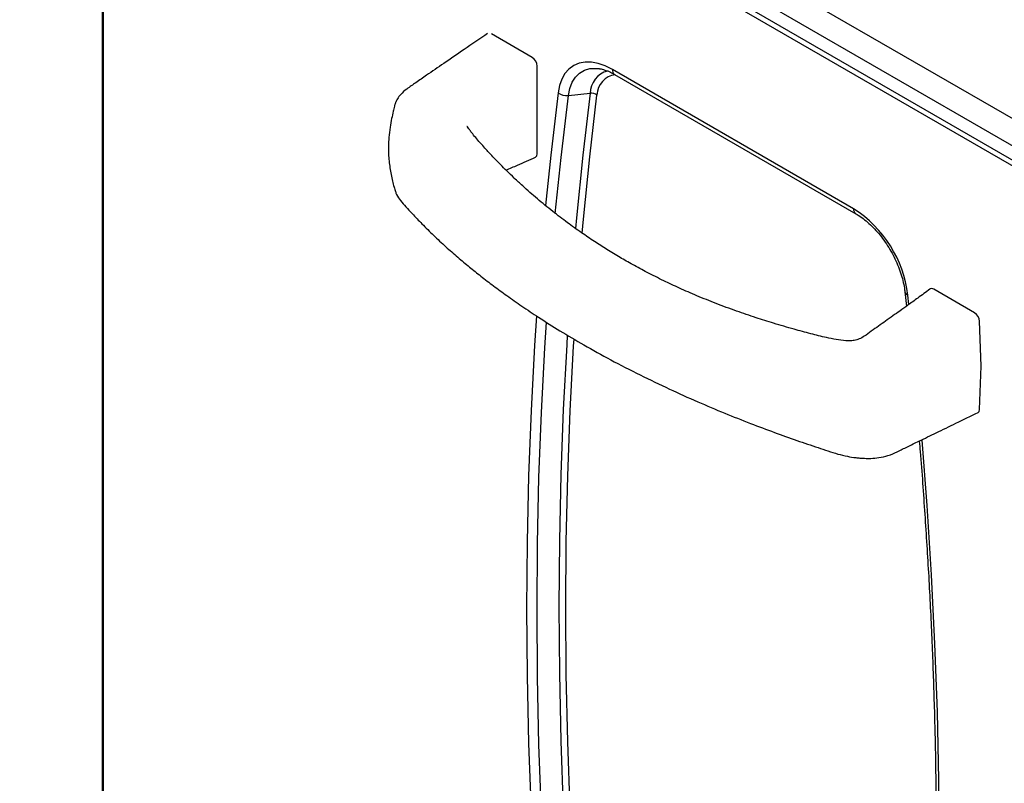
# Model space of a CAD drawing. Units: millimetres. Extents: x 40 to 3320, y 40 to 2336.
# Drawn here: x 2376 to 2560, y 978 to 1120 of the extents above; entities that cross this region are included whole.
import ezdxf

# ---------------------------------------------------------------- set-up
doc = ezdxf.new("R2010")
doc.units = ezdxf.units.MM
doc.header["$LTSCALE"] = 8

msp = doc.modelspace()

# ---------------------------------------------------------------- linework, layer by layer
at = {"color": 7, "linetype": 'Continuous', "lineweight": 25}
for p, q in [((2870.84, 923.04), (2375.86, 1208.78)), ((2871.78, 917.43), (2376.8, 1203.17)), ((2883.57, 910.62), (2388.59, 1196.36)), ((2635.63, 1051.09), (2391.92, 1191.78)), ((2391.24, 1191.23), (2391.24, 923.41)), ((2635.16, 1050.26), (2391.44, 1190.96)), ((2391.44, 1190.96), (2391.44, 923.13)), ((2471.58, 1113.21), (2463.94, 1117.62)), ((2472.52, 1095.24), (2472.52, 1111.57)), ((2531.57, 1084.96), (2486.54, 1110.96)), ((2486.95, 1110.04), (2531.98, 1084.05)), ((2478.31, 1106.1), (2482.38, 1106.51)), ((2541.15, 1069.47), (2541.44, 1066.78)), ((2554.17, 1065.53), (2546.53, 1069.94))]:
    msp.add_line(p, q, dxfattribs=at)
at = {"color": 8, "linetype": 'Continuous', "lineweight": 25}
msp.add_line((2541.91, 1067.11), (2541.72, 1068.87), dxfattribs=at)
at = {"color": 7, "linetype": 'Continuous', "lineweight": 25, "flags": 128}
for points in [[(2486.54, 1110.96), (2485.21, 1111.63), (2483.9, 1112.08), (2482.63, 1112.32), (2481.43, 1112.33), (2480.32, 1112.12), (2479.31, 1111.69), (2478.43, 1111.04), (2477.68, 1110.19), (2477.09, 1109.15), (2476.65, 1107.95), (2476.39, 1106.59)], [(2472.19, 1094.62), (2472.24, 1094.63), (2472.45, 1094.87), (2472.52, 1095.24)], [(2546.53, 1069.94), (2546.17, 1070.06), (2545.86, 1070), (2545.83, 1069.96)], [(2555.11, 1047.49), (2555.37, 1055.58), (2555.11, 1063.97)], [(2554.81, 1046.94), (2554.81, 1046.94), (2555.02, 1047.15), (2555.11, 1047.49)]]:
    msp.add_lwpolyline(points, dxfattribs=at)
at = {"color": 8, "linetype": 'Continuous', "lineweight": 25, "flags": 128}
for points in [[(2478.31, 1106.1), (2478.57, 1107.41), (2479.02, 1108.56), (2479.63, 1109.52), (2480.4, 1110.27), (2481.31, 1110.81), (2482.35, 1111.11), (2483.48, 1111.17), (2484.05, 1111.12)], [(2476.39, 1106.59), (2475.02, 1094.99), (2474.04, 1085.58)], [(2475.87, 1084.11), (2476.94, 1094.53), (2478.31, 1106.1)], [(2482.38, 1106.51), (2481.02, 1094.97), (2479.83, 1083.29), (2479.65, 1081.29)], [(2480.88, 1080.42), (2481.12, 1083), (2482.3, 1094.66), (2483.66, 1106.19)], [(2472.35, 1064.99), (2471.99, 1059.45), (2471.35, 1047.35), (2470.89, 1035.14), (2470.62, 1022.82), (2470.52, 1010.39), (2470.62, 997.85), (2470.89, 985.21), (2471.35, 972.47), (2471.99, 959.63), (2472.82, 946.71), (2473.82, 933.69), (2475.02, 920.59), (2476.39, 907.42)], [(2478.31, 907.31), (2476.94, 920.47), (2475.75, 933.54), (2474.74, 946.53), (2473.92, 959.43), (2473.28, 972.24), (2472.82, 984.96), (2472.55, 997.57), (2472.46, 1010.09), (2472.55, 1022.5), (2472.82, 1034.8), (2473.28, 1046.98), (2473.92, 1059.05), (2474.23, 1063.8)], [(2478.12, 1061.4), (2478.01, 1059.57), (2477.37, 1047.53), (2476.91, 1035.37), (2476.64, 1023.1), (2476.55, 1010.72), (2476.64, 998.23), (2476.91, 985.65), (2477.37, 972.96), (2478.01, 960.18), (2478.83, 947.31), (2479.83, 934.35), (2481.02, 921.31), (2482.38, 908.19)], [(2483.66, 908.12), (2482.3, 921.23), (2481.12, 934.25), (2480.11, 947.19), (2479.29, 960.05), (2478.66, 972.81), (2478.2, 985.48), (2477.93, 998.05), (2477.83, 1010.52), (2477.93, 1022.88), (2478.2, 1035.14), (2478.66, 1047.28), (2479.29, 1059.31), (2479.38, 1060.66)], [(2541.72, 869.7), (2543.09, 881.29), (2544.28, 893.02), (2545.29, 904.87), (2546.12, 916.84), (2546.76, 928.93), (2547.22, 941.15), (2547.49, 953.47), (2547.58, 965.9), (2547.49, 978.44), (2547.22, 991.08), (2546.76, 1003.82), (2546.12, 1016.66), (2545.29, 1029.58), (2544.35, 1041.81)]]:
    msp.add_lwpolyline(points, dxfattribs=at)
at = {"color": 7, "linetype": 'Continuous', "lineweight": 25}
for centre, radius, start, end in [((2470.47, 1111.48), 2.05, 2.6055, 57.3945), ((2478, 1108.94), 2.86, 235.5736, 276.1528), ((2482.59, 1104.62), 1.9, 55.5736, 96.1528), ((2519.43, 1066.06), 22.47, 7.2019, 57.2937), ((2553.05, 1063.79), 2.07, 5.1622, 57.2262)]:
    msp.add_arc(centre, radius, start, end, dxfattribs=at)
at = {"color": 8, "linetype": 'Continuous', "lineweight": 25}
for centre, radius, start, end in [((2486.75, 1106.44), 4.37, 104.6929, 179.0791), ((2487.54, 1110.86), 1.01, 174.5293, 234.1585), ((2487.5, 1106.14), 3.84, 96.0049, 179.3092), ((2532.58, 1084.86), 1.01, 174.5455, 233.9659), ((2541.94, 1069.66), 0.816, 193.5148, 254.3592)]:
    msp.add_arc(centre, radius, start, end, dxfattribs=at)
at = {"color": 7, "linetype": 'Continuous', "lineweight": 25}
for points, knots in [([(2463.24, 1117.67), (2461.78, 1116.67), (2459.04, 1114.82), (2455.24, 1112.21), (2452.22, 1110.15), (2449.94, 1108.55), (2448.25, 1107.42), (2447.06, 1106.42), (2446.43, 1105.58), (2446.14, 1105.03), (2446.02, 1104.72), (2445.96, 1104.54), (2445.9, 1104.33), (2445.77, 1103.86), (2445.57, 1103.01), (2445.29, 1101.71), (2445, 1100.09), (2444.73, 1097.88), (2444.67, 1095.33), (2444.96, 1092.62), (2445.36, 1090.6), (2445.7, 1089.24), (2445.89, 1088.58), (2446.05, 1088.08), (2446.35, 1087.34), (2447.02, 1086.38), (2448.02, 1085.3), (2449.34, 1083.84), (2451.06, 1082.06), (2453.14, 1080.01), (2455.37, 1077.93), (2457.61, 1075.96), (2459.8, 1074.13), (2462.02, 1072.35), (2464.34, 1070.57), (2466.88, 1068.7), (2469.68, 1066.75), (2472.97, 1064.56), (2476.82, 1062.14), (2481.3, 1059.49), (2486.28, 1056.73), (2491.61, 1053.99), (2497.04, 1051.37), (2502.32, 1049), (2507.38, 1046.87), (2512.16, 1044.96), (2516.67, 1043.27), (2520.88, 1041.76), (2524.85, 1040.44), (2527.93, 1039.37), (2530.33, 1038.77), (2531.72, 1038.56), (2532.79, 1038.45), (2533.72, 1038.4), (2534.92, 1038.38), (2536.42, 1038.51), (2538.14, 1038.91), (2539.82, 1039.68), (2541.69, 1040.6), (2544.13, 1041.78), (2547.15, 1043.24), (2550.83, 1045.02), (2553.43, 1046.27), (2554.81, 1046.94)], [0, 0, 0, 0, 0.032182, 0.059989, 0.08338, 0.098009, 0.110126, 0.119568, 0.126406, 0.130773, 0.132061, 0.132879, 0.133895, 0.135265, 0.140348, 0.147636, 0.156644, 0.167354, 0.184428, 0.198498, 0.212262, 0.218332, 0.220693, 0.222692, 0.226252, 0.235643, 0.246873, 0.260137, 0.280071, 0.303183, 0.32629, 0.34802, 0.368389, 0.38741, 0.408129, 0.429143, 0.45198, 0.476637, 0.506869, 0.539465, 0.574446, 0.611374, 0.646768, 0.679922, 0.710838, 0.73951, 0.765928, 0.790145, 0.812681, 0.833633, 0.843104, 0.851371, 0.855076, 0.859565, 0.865628, 0.873379, 0.882914, 0.894355, 0.907639, 0.922646, 0.945346, 0.971128, 1, 1, 1, 1]), ([(2484.05, 1111.11), (2484.1, 1111.11), (2484.43, 1111.08), (2485.14, 1110.88), (2486.07, 1110.52), (2486.69, 1110.19), (2486.95, 1110.04)], [0, 0, 0, 0, 0.0573416, 0.4060036, 0.7471986, 1, 1, 1, 1]), ([(2545.82, 1069.97), (2545.07, 1069.42), (2543.69, 1068.4), (2541.82, 1067.05), (2540.27, 1065.95), (2538.88, 1064.95), (2537.56, 1064.02), (2536.22, 1063.06), (2534.89, 1062.13), (2533.75, 1061.29), (2532.71, 1060.66), (2531.74, 1060.39), (2530.87, 1060.29), (2529.12, 1060.41), (2526.67, 1060.86), (2523.52, 1061.66), (2520.19, 1062.55), (2516.79, 1063.54), (2513.21, 1064.67), (2509.62, 1065.89), (2505.94, 1067.26), (2502.38, 1068.69), (2499.13, 1070.11), (2496.04, 1071.56), (2493.12, 1073.03), (2490.41, 1074.48), (2487.9, 1075.91), (2485.54, 1077.34), (2483.13, 1078.88), (2480.67, 1080.54), (2478.06, 1082.41), (2475.31, 1084.52), (2472.52, 1086.8), (2470.14, 1088.89), (2468.26, 1090.64), (2466.88, 1091.97), (2465.69, 1093.16), (2464.68, 1094.19), (2463.85, 1095.07), (2463.07, 1095.91), (2462.35, 1096.71), (2461.58, 1097.58), (2460.81, 1098.46), (2460.18, 1099.26), (2459.76, 1099.83), (2459.49, 1100.23), (2459.39, 1100.34), (2459.37, 1100.33), (2459.37, 1100.32)], [0, 0, 0, 0, 0.027438, 0.050345, 0.068224, 0.083363, 0.100017, 0.115079, 0.131195, 0.146648, 0.156214, 0.16408, 0.170576, 0.176837, 0.208767, 0.236243, 0.265264, 0.30141, 0.333025, 0.368582, 0.407094, 0.443676, 0.477667, 0.50908, 0.542804, 0.57297, 0.599815, 0.62841, 0.655671, 0.685683, 0.718444, 0.753954, 0.79221, 0.830063, 0.852574, 0.872655, 0.890307, 0.905528, 0.918319, 0.928785, 0.941889, 0.953519, 0.967423, 0.980475, 0.988601, 0.995349, 0.998463, 1, 1, 1, 1]), ([(2466.69, 1092.16), (2467.4, 1092.48), (2469.23, 1093.31), (2471.07, 1094.12), (2472.2, 1094.61)], [0, 0, 0, 0, 0.389421, 1, 1, 1, 1]), ([(2531.98, 1084.05), (2532.17, 1083.93), (2532.71, 1083.61), (2533.63, 1082.95), (2534.71, 1082.01), (2535.76, 1080.94), (2536.77, 1079.74), (2537.71, 1078.43), (2538.57, 1077.05), (2539.32, 1075.6), (2539.97, 1074.13), (2540.49, 1072.66), (2540.87, 1071.21), (2541.07, 1070.15), (2541.13, 1069.58), (2541.15, 1069.47)], [0, 0, 0, 0, 0.043679, 0.127598, 0.211901, 0.296603, 0.381662, 0.466992, 0.552489, 0.638042, 0.723518, 0.808786, 0.893734, 0.978258, 1, 1, 1, 1]), ([(2543.83, 1041.63), (2543.89, 1040.97), (2544.29, 1036.39), (2544.88, 1027.96), (2545.62, 1016.34), (2546.19, 1004.81), (2546.61, 993.35), (2546.89, 981.97), (2547.01, 970.67), (2546.99, 959.46), (2546.82, 948.33), (2546.5, 937.3), (2546.03, 926.36), (2545.42, 915.52), (2544.65, 904.77), (2543.74, 894.13), (2542.7, 883.77), (2541.81, 876), (2541.27, 871.75), (2541.15, 870.77)], [0, 0, 0, 0, 0.010953, 0.075891, 0.140828, 0.205765, 0.270701, 0.335637, 0.400572, 0.465507, 0.530442, 0.595376, 0.66031, 0.725244, 0.790178, 0.855112, 0.920046, 0.981565, 1, 1, 1, 1])]:
    msp.add_open_spline(points, degree=3, knots=knots, dxfattribs=at)

doc.saveas('drawing.dxf')
